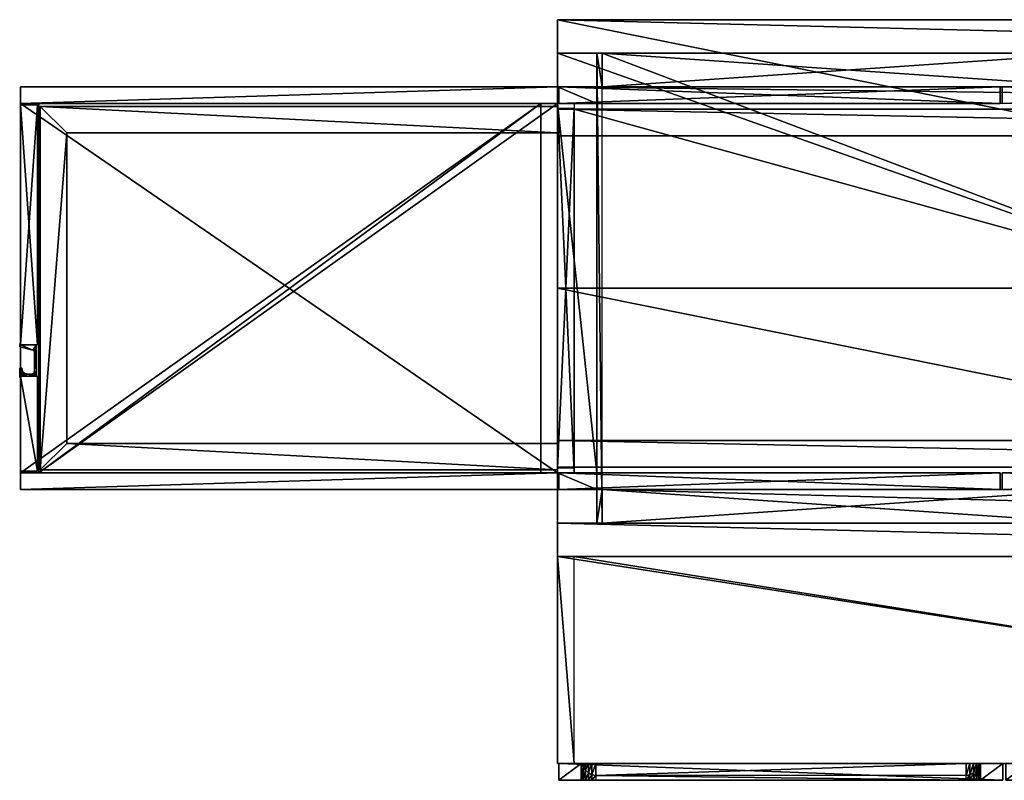
# Model space of a CAD drawing. Units: inches. Extents: x -78 to 193, y 337 to 372.
# Drawn here: x 86 to 130, y 337 to 371 of the extents above; entities that cross this region are included whole.
import ezdxf

# ---------------------------------------------------------------- set-up
doc = ezdxf.new("R2010")
doc.units = ezdxf.units.IN
doc.header["$MEASUREMENT"] = 0
doc.layers.add('CET color Grey50', color=9, linetype='Continuous', true_color=0x808080)
doc.layers.add('CET Default', color=7, linetype='Continuous')

# ---------------------------------------------------------------- blocks, each defined once
blk = doc.blocks.new('*C3')
at = {"layer": 'CET color Grey50', "linetype": 'Continuous'}
mesh = blk.add_polyface(dxfattribs=at)
corners = [(-29.75, -5.5, 23.25), (29.75, -7, 23.25), (-29.75, -7, 23.25), (-29.75, -5.5, 78), (-29.75, -7, 79.5), (29.75, -7, 79.5), (-29.75, 15.5, 23.25), (-29.75, 17, 23.25), (-29.75, 17, 79.5), (-29.75, 15.5, 78), (29.75, 15.5, 23.25), (29.75, 17, 79.5), (-29.75, 5, 79.5), (-29.75, 5, 78), (29.75, 15.5, 78), (29.75, -5.5, 78), (29.75, 5, 79.5), (-29.75, -16.25, 23.25), (-29.75, -16.25, 28.5), (-29.75, -7, 28.5), (-29, -16.25, 23.25), (-29, -7, 23.25), (-29.75, -16.25, 29.25), (-29.75, -7, 29.25), (29.75, -16.25, 29.25), (29.75, -7, 29.25), (-29, -7, 28.5), (29, -16.25, 23.25), (-29, -7, 24), (29, -16.25, 24), (-29, -16.25, 24), (-8.719, -16.25, 29.188), (-8.639, -16.25, 23.471), (-8.639, -16.25, 29.188), (-8.534, -16.25, 23.615), (-8.534, -16.25, 29.188), (-8.402, -16.25, 23.733), (-8.402, -16.25, 29.188), (-8.244, -16.25, 23.814), (-8.244, -16.25, 29.188), (-8.069, -16.25, 23.843), (-8.069, -16.25, 29.188), (8.069, -16.25, 23.843)]
mesh.append_faces([[corners[k] for k in face] for face in [(0, 1, 2, 0), (2, 0, 3, 2), (2, 3, 4, 2), (2, 4, 5, 2), (6, 7, 8, 6), (6, 8, 9, 6), (7, 10, 6, 7), (7, 8, 11, 7), (8, 12, 13, 8), (8, 13, 9, 8), (6, 9, 14, 6), (9, 15, 3, 9), (0, 3, 15, 0), (8, 16, 12, 8), (2, 17, 18, 2), (2, 18, 19, 2), (2, 17, 20, 2), (2, 20, 21, 2), (19, 18, 22, 19), (19, 22, 23, 19), (23, 24, 22, 23), (19, 23, 25, 19), (2, 19, 26, 2), (2, 26, 21, 2), (21, 27, 20, 21), (28, 29, 30, 28), (31, 32, 33, 31), (33, 32, 34, 33), (33, 34, 35, 33), (35, 34, 36, 35), (35, 36, 37, 35), (37, 36, 38, 37), (37, 38, 39, 37), (39, 38, 40, 39), (39, 40, 41, 39), (41, 40, 42, 41), (12, 5, 4, 12), (3, 13, 12, 3), (3, 12, 4, 3)]])
mesh = blk.add_polyface(dxfattribs=at)
corners = [(-29.75, -5.5, 23.25), (29.75, -5.5, 23.25), (29.75, -7, 23.25), (29.75, -5.5, 78), (29.75, -7, 79.5), (-29.75, -7, 23.25), (-29.75, 17, 23.25), (29.75, 17, 23.25), (29.75, 15.5, 23.25), (29.75, 17, 79.5), (29.75, 15.5, 78), (-29.75, 15.5, 23.25), (-29.75, 15.5, 78), (-29.75, 17, 79.5), (29.75, 5, 79.5), (-29.75, -7, 29.25), (29.75, -7, 29.25), (29.75, -16.25, 29.25), (-29.75, -7, 28.5), (29.75, -7, 28.5), (-29, -7, 23.25), (29, -7, 23.25), (29, -16.25, 23.25), (29.75, -16.25, 28.5), (29.75, -16.25, 23.25), (29, -7, 28.5), (-29, -7, 24), (29, -7, 24), (29, -16.25, 24), (10.844, -16.25, 29.188), (10.844, -16.25, 23.313), (10.923, -16.25, 23.471), (10.923, -16.25, 29.188), (11.028, -16.25, 23.615), (11.028, -16.25, 29.188), (11.161, -16.25, 23.733), (11.161, -16.25, 29.188), (11.319, -16.25, 23.814), (11.319, -16.25, 29.188), (11.493, -16.25, 23.843), (11.493, -16.25, 29.188), (-29.75, 5, 79.5), (29.75, 5, 78)]
mesh.append_faces([[corners[k] for k in face] for face in [(0, 1, 2, 0), (2, 1, 3, 2), (2, 3, 4, 2), (5, 4, 2, 5), (6, 7, 8, 6), (6, 9, 7, 6), (8, 7, 9, 8), (8, 9, 10, 8), (11, 10, 8, 11), (12, 10, 3, 12), (0, 3, 1, 0), (13, 9, 14, 13), (15, 16, 17, 15), (18, 16, 19, 18), (20, 21, 22, 20), (19, 23, 24, 19), (19, 24, 2, 19), (21, 22, 24, 21), (21, 24, 2, 21), (16, 17, 23, 16), (16, 23, 19, 16), (21, 25, 19, 21), (21, 19, 2, 21), (26, 27, 28, 26), (29, 30, 31, 29), (29, 31, 32, 29), (32, 31, 33, 32), (32, 33, 34, 32), (34, 33, 35, 34), (34, 35, 36, 34), (36, 35, 37, 36), (36, 37, 38, 36), (38, 37, 39, 38), (38, 39, 40, 38), (41, 14, 4, 41), (9, 14, 42, 9), (9, 42, 10, 9), (3, 42, 14, 3), (3, 14, 4, 3)]])
mesh = blk.add_polyface(dxfattribs=at)
corners = [(29.75, -3, 1), (29.75, -3), (29.75, -1.813), (29.75, -1.813, 1), (-29.75, -3), (-29.75, -3, 1), (-29.75, -1.813), (-29.75, -1.813, 1), (-29.75, 13, 1), (-29.75, 11.812, 1), (-29.75, 11.812), (-29.75, 13), (29.75, 13), (29.75, 11.812), (29.75, 11.812, 1), (29.75, 13, 1), (-29.75, 13.031, 1), (-29.75, -3.031, 1), (-29.75, -3.031, 23.25), (-29.75, 13.031, 23.25), (-29, 13.031, 1), (-29, 13.031, 23.25), (-29, -3.031, 1), (-29, -3.031, 23.25), (-29.75, 13.25, 23.25), (-29, 13.25, 23.25), (-29, -3.25, 23.25), (-29.75, -3.25, 23.25), (-29.75, 13.25, 76.5), (-29.75, -3.25, 76.5), (-29.687, 14, 23), (-9.969, 14, 23), (-9.969, 13.25, 23), (-29.687, 13.25, 23), (-9.875, 14, 23), (9.844, 14, 23), (9.844, 13.25, 23), (-9.875, 13.25, 23), (-29, 13, 1), (-29, -3, 1), (29, -3, 1), (29, 13, 1), (29, 13.031, 1), (29.75, 13.031, 1), (29.75, -3.031, 1), (29, -3.031, 1), (-29.75, 14, 23.25), (-29.75, 14, 76.5), (9.969, 14, 23), (9.969, 13.25, 23), (29.687, 13.25, 23), (29.687, 14, 23), (29.75, 14, 23.25), (29.75, 13.25, 23.25), (-29.75, -4, 23.25), (-29.75, -4, 76.5), (29.75, -3.25, 23.25), (29.75, 13.25, 76.5), (29.75, -3.25, 76.5), (29.75, 14, 76.5), (29.75, -4, 23.25), (29.75, -4, 76.5), (-29, 13, 23.25), (-29, -3, 23.25), (-29, -3, 22.5), (-29, 13, 22.5), (29, 13, 23.25), (29, 13, 22.5), (29, -3, 22.5), (-28, 15.5, 78), (-28, -5.5, 78), (-28, -4, 76.5), (-28, 14, 76.5), (-28, 14, 74.5), (-27.75, 14, 74.5), (-27.75, 14, 76.5), (-28, 15.5, 74.5), (-27.75, 15.5, 74.5), (-27.75, 15.5, 78), (-27.75, -5.5, 78), (27.75, 15.5, 78), (27.75, -5.5, 78), (-28, -5.5, 74.5), (-27.75, -5.5, 74.5), (-28, -4, 74.5), (-27.75, -4, 74.5), (-27.75, -4, 76.5), (27.75, -4, 74.5), (27.75, -5.5, 74.5), (28, 14, 76.5), (28, -4, 76.5), (28, -5.5, 78), (28, 15.5, 78), (27.75, 14, 76.5), (27.75, 14, 74.5), (28, 14, 74.5), (27.75, 15.5, 74.5), (28, 15.5, 74.5), (28, -5.5, 74.5), (28, -4, 74.5), (27.75, -4, 76.5), (29.75, 13.031, 23.25), (29.75, -3.031, 23.25), (29, 13.031, 23.25), (29, -3.031, 23.25), (28, 13.25, 76.5), (28, -3.25, 76.5), (-28, 13.25, 76.5), (-28, -3.25, 76.5)]
mesh.append_faces([[corners[k] for k in face] for face in [(0, 1, 2, 0), (0, 2, 3, 0), (4, 1, 0, 4), (4, 0, 5, 4), (4, 6, 7, 4), (4, 7, 5, 4), (6, 7, 3, 6), (6, 3, 2, 6), (6, 2, 1, 6), (6, 1, 4, 6), (8, 9, 10, 8), (8, 10, 11, 8), (11, 12, 13, 11), (11, 13, 10, 11), (10, 9, 14, 10), (10, 14, 13, 10), (11, 8, 15, 11), (11, 15, 12, 11), (16, 17, 18, 16), (16, 18, 19, 16), (16, 20, 21, 16), (16, 21, 19, 16), (17, 22, 23, 17), (17, 23, 18, 17), (17, 22, 20, 17), (17, 20, 16, 17), (24, 25, 26, 24), (24, 26, 27, 24), (27, 24, 28, 27), (27, 28, 29, 27), (30, 31, 32, 30), (30, 32, 33, 30), (34, 35, 36, 34), (34, 36, 37, 34), (38, 39, 40, 38), (38, 40, 41, 38), (42, 43, 44, 42), (42, 44, 45, 42), (46, 47, 28, 46), (46, 28, 24, 46), (48, 49, 50, 48), (48, 50, 51, 48), (46, 52, 53, 46), (46, 53, 24, 46), (24, 46, 47, 24), (24, 47, 28, 24), (27, 54, 55, 27), (27, 55, 29, 27), (56, 53, 57, 56), (56, 57, 58, 56), (53, 52, 59, 53), (53, 59, 57, 53), (56, 60, 61, 56), (56, 61, 58, 56), (60, 54, 55, 60), (60, 55, 61, 60), (52, 46, 47, 52), (52, 47, 59, 52), (56, 53, 57, 56), (56, 57, 58, 56), (62, 63, 64, 62), (62, 64, 65, 62), (65, 62, 66, 65), (65, 66, 67, 65), (65, 67, 68, 65), (65, 68, 64, 65), (69, 70, 71, 69), (69, 71, 72, 69), (73, 74, 75, 73), (73, 75, 72, 73), (76, 77, 78, 76), (76, 78, 69, 76), (69, 70, 79, 69), (69, 79, 78, 69), (78, 80, 81, 78), (78, 81, 79, 78), (82, 83, 79, 82), (82, 79, 70, 82), (82, 84, 85, 82), (82, 85, 83, 82), (85, 86, 71, 85), (85, 71, 84, 85), (85, 87, 88, 85), (85, 88, 83, 85), (83, 79, 81, 83), (83, 81, 88, 83), (76, 77, 74, 76), (76, 74, 73, 76), (76, 69, 72, 76), (76, 72, 73, 76), (89, 90, 91, 89), (89, 91, 92, 89), (89, 93, 94, 89), (89, 94, 95, 89), (92, 80, 96, 92), (92, 96, 97, 92), (80, 81, 91, 80), (80, 91, 92, 80), (91, 81, 88, 91), (91, 88, 98, 91), (88, 87, 99, 88), (88, 99, 98, 88), (99, 90, 100, 99), (99, 100, 87, 99), (95, 94, 96, 95), (95, 96, 97, 95), (95, 89, 92, 95), (95, 92, 97, 95), (93, 89, 90, 93), (93, 90, 100, 93), (82, 84, 71, 82), (82, 71, 70, 82), (101, 102, 44, 101), (101, 44, 43, 101), (101, 103, 42, 101), (101, 42, 43, 101), (102, 104, 45, 102), (102, 45, 44, 102), (43, 42, 45, 43), (43, 45, 44, 43), (14, 15, 12, 14), (14, 12, 13, 14), (99, 98, 91, 99), (99, 91, 90, 99), (89, 59, 57, 89), (89, 57, 105, 89), (105, 57, 58, 105), (105, 58, 106, 105), (106, 90, 61, 106), (106, 61, 58, 106), (47, 72, 107, 47), (47, 107, 28, 47), (28, 107, 108, 28), (28, 108, 29, 28), (29, 55, 71, 29), (29, 71, 108, 29)]])
mesh = blk.add_polyface(dxfattribs=at)
corners = [(-29.687, -3.25, 1), (-29.687, -4, 1), (-9.969, -4, 1), (-9.969, -3.25, 1), (-9.969, -4, 23), (-9.969, -3.25, 23), (-29.687, -4, 23), (-29.687, -3.25, 23), (-9.875, -3.25, 1), (-9.875, -4, 1), (-9.875, -4, 23), (-9.875, -3.25, 23), (9.844, -3.25, 23), (9.844, -4, 23), (9.844, -3.25, 1), (9.844, -4, 1), (9.969, -3.25, 1), (9.969, -4, 1), (29.687, -4, 1), (29.687, -3.25, 1), (9.969, -3.25, 23), (9.969, -4, 23), (29.687, -3.25, 23), (29.687, -4, 23), (-29.687, 14, 1), (-9.969, 14, 1), (-9.969, 14, 23), (-29.687, 14, 23), (-29.687, 13.25, 1), (-29.687, 13.25, 23), (-9.969, 13.25, 1), (-9.969, 13.25, 23), (-9.875, 14, 1), (-9.875, 13.25, 1), (-9.875, 13.25, 23), (-9.875, 14, 23), (9.844, 14, 1), (9.844, 13.25, 1), (9.844, 13.25, 23), (9.844, 14, 23), (9.969, 14, 1), (9.969, 13.25, 1), (9.969, 13.25, 23), (9.969, 14, 23), (29.687, 13.25, 1), (29.687, 14, 1), (-27.75, -4, 39.75), (-27.75, -5.5, 39.75), (-5.75, -5.5, 39.75), (-5.75, -4, 39.75), (-5.75, -4, 42.75), (-5.75, -5.5, 42.75), (-27.75, -4, 42.75), (-27.75, -5.5, 42.75), (5.75, -4, 39.75), (5.75, -5.5, 39.75), (27.75, -5.5, 39.75), (27.75, -4, 39.75), (27.75, -4, 42.75), (27.75, -5.5, 42.75), (5.75, -4, 42.75), (5.75, -5.5, 42.75), (-5.75, 14, 23.25), (-5.75, 15.5, 23.25), (-27.75, 15.5, 23.25), (-27.75, 14, 23.25), (-5.75, 15.5, 26.25), (-5.75, 14, 26.25), (-27.75, 15.5, 26.25), (-27.75, 14, 26.25), (27.75, 14, 23.25), (27.75, 15.5, 23.25), (5.75, 15.5, 23.25), (5.75, 14, 23.25), (27.75, 15.5, 26.25), (27.75, 14, 26.25), (5.75, 14, 26.25), (5.75, 15.5, 26.25), (29.687, 14, 23), (29.687, 13.25, 23)]
mesh.append_faces([[corners[k] for k in face] for face in [(0, 1, 2, 0), (0, 2, 3, 0), (3, 2, 4, 3), (3, 4, 5, 3), (5, 4, 6, 5), (5, 6, 7, 5), (7, 6, 1, 7), (7, 1, 0, 7), (1, 6, 4, 1), (1, 4, 2, 1), (8, 9, 10, 8), (8, 10, 11, 8), (11, 12, 13, 11), (11, 13, 10, 11), (9, 8, 14, 9), (9, 14, 15, 9), (15, 14, 12, 15), (15, 12, 13, 15), (9, 10, 13, 9), (9, 13, 15, 9), (16, 17, 18, 16), (16, 18, 19, 16), (20, 21, 17, 20), (20, 17, 16, 20), (22, 23, 21, 22), (22, 21, 20, 22), (19, 18, 23, 19), (19, 23, 22, 19), (17, 21, 23, 17), (17, 23, 18, 17), (24, 25, 26, 24), (24, 26, 27, 24), (24, 28, 29, 24), (24, 29, 27, 24), (25, 30, 31, 25), (25, 31, 26, 25), (28, 30, 31, 28), (28, 31, 29, 28), (0, 3, 5, 0), (0, 5, 7, 0), (8, 14, 12, 8), (8, 12, 11, 8), (16, 19, 22, 16), (16, 22, 20, 16), (32, 33, 34, 32), (32, 34, 35, 32), (36, 37, 38, 36), (36, 38, 39, 36), (32, 36, 39, 32), (32, 39, 35, 32), (33, 32, 36, 33), (33, 36, 37, 33), (40, 41, 42, 40), (40, 42, 43, 40), (41, 44, 45, 41), (41, 45, 40, 41), (46, 47, 48, 46), (46, 48, 49, 46), (48, 49, 50, 48), (48, 50, 51, 48), (46, 52, 53, 46), (46, 53, 47, 46), (46, 52, 50, 46), (46, 50, 49, 46), (53, 52, 50, 53), (53, 50, 51, 53), (54, 55, 56, 54), (54, 56, 57, 54), (56, 57, 58, 56), (56, 58, 59, 56), (54, 60, 58, 54), (54, 58, 57, 54), (61, 60, 58, 61), (61, 58, 59, 61), (55, 54, 60, 55), (55, 60, 61, 55), (62, 63, 64, 62), (62, 64, 65, 62), (66, 67, 62, 66), (66, 62, 63, 66), (64, 68, 69, 64), (64, 69, 65, 64), (62, 67, 69, 62), (62, 69, 65, 62), (66, 67, 69, 66), (66, 69, 68, 66), (70, 71, 72, 70), (70, 72, 73, 70), (74, 75, 70, 74), (74, 70, 71, 74), (70, 75, 76, 70), (70, 76, 73, 70), (77, 76, 73, 77), (77, 73, 72, 77), (45, 78, 43, 45), (45, 43, 40, 45), (79, 78, 45, 79), (79, 45, 44, 79), (44, 79, 42, 44), (44, 42, 41, 44), (25, 24, 28, 25), (25, 28, 30, 25), (74, 75, 76, 74), (74, 76, 77, 74)]])
mesh = blk.add_polyface(dxfattribs=at)
corners = [(-53.75, 14, 1), (-29.75, 14, 1), (-29.75, 14, 76.5), (-53.75, 14, 76.5), (-29.75, 13.25, 76.5), (-53.75, 13.25, 76.5), (-53.75, 13.25, 1), (-53.75, 13.25, 1.75), (-53.75, -3.25, 1.75), (-53.75, -3.25, 1), (-52.875, 13.125), (-52.875, -3.125), (-52.875, -3.125, 1), (-52.875, 13.125, 1), (-29.75, 13.125), (-29.75, 13.125, 1), (-29.75, 13.25, 1), (-29.75, -3.25, 1), (-29.75, 13.25, 75.75), (-29.75, -3.25, 75.75), (-29.75, 11.937), (-51.687, 11.937), (-51.687, -1.938), (-51.687, 11.937, 1), (-29.75, 11.937, 1), (-51.687, -1.938, 1), (-53.75, -4, 76.5), (-29.75, -4, 76.5), (-29.75, -4, 1), (-53.75, -4, 1), (-53.75, -3.25, 76.5), (-29.75, -3.25, 76.5), (-29.75, -3.125, 1), (-29.75, -3.125), (-29.75, -1.938), (-29.75, -1.938, 1), (-30.5, 13.25, 1.75), (-30.5, -3.25, 1.75), (-30.5, 13.25, 75.75), (-30.5, -3.25, 75.75)]
mesh.append_faces([[corners[k] for k in face] for face in [(0, 1, 2, 0), (0, 2, 3, 0), (2, 4, 5, 2), (2, 5, 3, 2), (3, 5, 6, 3), (3, 6, 0, 3), (6, 7, 8, 6), (6, 8, 9, 6), (10, 11, 12, 10), (10, 12, 13, 10), (14, 15, 13, 14), (14, 13, 10, 14), (6, 16, 17, 6), (6, 17, 9, 6), (1, 16, 6, 1), (1, 6, 0, 1), (1, 2, 4, 1), (1, 4, 16, 1), (16, 18, 19, 16), (16, 19, 17, 16), (20, 14, 10, 20), (20, 10, 21, 20), (11, 10, 21, 11), (11, 21, 22, 11), (21, 23, 24, 21), (21, 24, 20, 21), (23, 21, 22, 23), (23, 22, 25, 23), (26, 27, 28, 26), (26, 28, 29, 26), (26, 30, 31, 26), (26, 31, 27, 26), (29, 9, 30, 29), (29, 30, 26, 29), (11, 12, 32, 11), (11, 32, 33, 11), (29, 9, 17, 29), (29, 17, 28, 29), (17, 31, 27, 17), (17, 27, 28, 17), (22, 11, 33, 22), (22, 33, 34, 22), (34, 35, 25, 34), (34, 25, 22, 34), (36, 37, 8, 36), (36, 8, 7, 36), (36, 38, 39, 36), (36, 39, 37, 36), (14, 20, 24, 14), (14, 24, 15, 14), (34, 33, 32, 34), (34, 32, 35, 34), (4, 5, 6, 4), (4, 6, 16, 4), (31, 30, 9, 31), (31, 9, 17, 31)]])
mesh = blk.add_polyface(dxfattribs=at)
corners = [(-29.75, 13.25, 76.5), (-29.75, -3.25, 76.5), (-52.937, -3.25, 76.5), (-52.937, 13.25, 76.5), (-52.937, 13.25, 75.75), (-52.937, -3.25, 75.75), (-30.5, -3.25, 75.75), (-30.5, 13.25, 75.75), (-29.75, -3.25, 75.75), (-29.75, 13.25, 75.75)]
mesh.append_faces([[corners[k] for k in face] for face in [(0, 1, 2, 0), (0, 2, 3, 0), (3, 4, 5, 3), (3, 5, 2, 3), (5, 6, 7, 5), (5, 7, 4, 5), (8, 1, 0, 8), (8, 0, 9, 8)]])
mesh = blk.add_polyface(dxfattribs=at)
corners = [(-53.75, -3.188, 76.5), (-53.75, -3.188, 1.125), (-53.75, 1.062, 1.125), (-53.75, 1.062, 76.5), (-53, -3.188, 76.5), (-53, -3.188, 1.125), (-53, 1.062, 76.5), (-53, 1.062, 1.125), (-52.997, 1.062, 1.125), (-53, 13.187, 76.5), (-53, 2.469, 76.5), (-53.75, 2.469, 76.5), (-53.75, 13.187, 76.5), (-53.75, 13.187, 1.125), (-53, 13.187, 1.125), (-53.75, 2.469, 1.125), (-53, 2.469, 1.125)]
mesh.append_faces([[corners[k] for k in face] for face in [(0, 1, 2, 0), (0, 2, 3, 0), (4, 0, 1, 4), (4, 1, 5, 4), (4, 6, 7, 4), (4, 7, 5, 4), (5, 1, 2, 5), (5, 2, 7, 5), (4, 0, 3, 4), (4, 3, 6, 4), (5, 1, 2, 5), (5, 2, 8, 5), (9, 10, 11, 9), (9, 11, 12, 9), (9, 12, 13, 9), (9, 13, 14, 9), (13, 15, 16, 13), (13, 16, 14, 13), (13, 12, 11, 13), (13, 11, 15, 13), (14, 9, 10, 14), (14, 10, 16, 14)]])
mesh = blk.add_polyface(dxfattribs=at)
corners = [(-53.75, 2.525, 1.125), (-53.75, 2.525, 76.5), (-53.75, 2.462, 76.5), (-53.75, 2.462, 1.125), (-53.766, 2.525, 1.125), (-53.766, 2.525, 76.5), (-53.77, 2.525, 1.125), (-53.774, 2.524, 1.125), (-53.774, 2.524, 76.5), (-53.77, 2.525, 76.5), (-53.777, 2.523, 1.125), (-53.777, 2.523, 76.5), (-53.781, 2.521, 1.125), (-53.784, 2.518, 1.125), (-53.784, 2.518, 76.5), (-53.781, 2.521, 76.5), (-53.041, 2.462, 76.5), (-53.041, 2.462, 1.125), (-53.791, 2.5, 1.125), (-53.779, 2.37, 1.125), (-53.791, 2.385, 1.125), (-53.788, 2.376, 1.125), (-53.789, 2.377, 1.125), (-53.197, 2.225, 1.125), (-53.186, 2.221, 1.125), (-53.175, 2.216, 1.125), (-53.166, 2.21, 1.125), (-53.157, 2.203, 1.125), (-53.791, 2.5, 76.5), (-53.779, 2.37, 76.5), (-53.791, 2.385, 76.5), (-53.197, 2.225, 76.5), (-53.785, 2.373, 76.5), (-53.783, 2.372, 1.125), (-53.783, 2.372, 76.5), (-53.781, 2.371, 1.125), (-53.781, 2.371, 76.5)]
mesh.append_faces([[corners[k] for k in face] for face in [(0, 1, 2, 0), (0, 2, 3, 0), (4, 5, 1, 4), (4, 1, 0, 4), (6, 7, 8, 6), (6, 8, 9, 6), (9, 5, 4, 9), (9, 4, 6, 9), (8, 7, 10, 8), (8, 10, 11, 8), (12, 13, 14, 12), (12, 14, 15, 12), (15, 11, 10, 15), (15, 10, 12, 15), (2, 16, 17, 2), (2, 17, 3, 2), (4, 0, 18, 4), (18, 10, 7, 18), (18, 7, 6, 18), (18, 6, 4, 18), (0, 3, 19, 0), (0, 19, 20, 0), (0, 20, 18, 0), (19, 21, 22, 19), (3, 17, 23, 3), (3, 23, 19, 3), (17, 24, 23, 17), (17, 25, 24, 17), (17, 26, 25, 17), (17, 27, 26, 17), (28, 1, 5, 28), (11, 15, 28, 11), (8, 11, 28, 8), (9, 8, 28, 9), (5, 9, 28, 5), (29, 2, 1, 29), (30, 29, 1, 30), (28, 30, 1, 28), (31, 16, 2, 31), (29, 31, 2, 29), (32, 33, 34, 32), (35, 19, 29, 35), (35, 29, 36, 35), (36, 34, 33, 36), (36, 33, 35, 36)]])
mesh = blk.add_polyface(dxfattribs=at)
corners = [(-53.786, 2.515, 1.125), (-53.788, 2.512, 1.125), (-53.788, 2.512, 76.5), (-53.786, 2.515, 76.5), (-53.784, 2.518, 76.5), (-53.784, 2.518, 1.125), (-53.79, 2.508, 1.125), (-53.79, 2.508, 76.5), (-53.791, 2.504, 1.125), (-53.791, 2.5, 1.125), (-53.791, 2.5, 76.5), (-53.791, 2.504, 76.5), (-53.781, 2.521, 1.125), (-53.777, 2.523, 1.125), (-53.779, 2.37, 1.125), (-53.789, 2.377, 1.125), (-53.79, 2.379, 1.125), (-53.79, 2.381, 1.125), (-53.791, 2.383, 1.125), (-53.791, 2.385, 1.125), (-53.781, 2.521, 76.5), (-53.789, 2.377, 76.5), (-53.788, 2.376, 76.5), (-53.779, 2.37, 76.5), (-53.79, 2.379, 76.5), (-53.79, 2.381, 76.5), (-53.791, 2.383, 76.5), (-53.791, 2.385, 76.5), (-53.788, 2.376, 1.125), (-53.786, 2.374, 1.125), (-53.785, 2.373, 1.125), (-53.785, 2.373, 76.5), (-53.786, 2.374, 76.5), (-53.783, 2.372, 1.125)]
mesh.append_faces([[corners[k] for k in face] for face in [(0, 1, 2, 0), (0, 2, 3, 0), (3, 4, 5, 3), (3, 5, 0, 3), (2, 1, 6, 2), (2, 6, 7, 2), (8, 9, 10, 8), (8, 10, 11, 8), (11, 7, 6, 11), (11, 6, 8, 11), (9, 6, 1, 9), (9, 1, 0, 9), (9, 0, 5, 9), (9, 5, 12, 9), (9, 12, 13, 9), (14, 15, 16, 14), (14, 16, 17, 14), (14, 17, 18, 14), (14, 18, 19, 14), (2, 7, 10, 2), (3, 2, 10, 3), (4, 3, 10, 4), (20, 4, 10, 20), (21, 22, 23, 21), (24, 21, 23, 24), (25, 24, 23, 25), (26, 25, 23, 26), (27, 26, 23, 27), (18, 17, 25, 18), (18, 25, 26, 18), (26, 27, 19, 26), (26, 19, 18, 26), (25, 17, 16, 25), (25, 16, 24, 25), (15, 28, 22, 15), (15, 22, 21, 15), (21, 24, 16, 21), (21, 16, 15, 21), (29, 30, 31, 29), (29, 31, 32, 29), (32, 22, 28, 32), (32, 28, 29, 32), (31, 30, 33, 31), (19, 27, 10, 19), (19, 10, 9, 19)]])
mesh = blk.add_polyface(dxfattribs=at)
corners = [(-53.197, 2.225, 76.5), (-53.197, 2.225, 1.125), (-53.186, 2.221, 1.125), (-53.186, 2.221, 76.5), (-53.175, 2.216, 1.125), (-53.175, 2.216, 76.5), (-53.166, 2.21, 1.125), (-53.166, 2.21, 76.5), (-53.157, 2.203, 1.125), (-53.157, 2.203, 76.5), (-53.149, 2.194, 1.125), (-53.149, 2.194, 76.5), (-53.143, 2.185, 1.125), (-53.143, 2.185, 76.5), (-53.138, 2.174, 1.125), (-53.138, 2.174, 76.5), (-53.134, 2.163, 1.125), (-53.134, 2.163, 76.5), (-53.132, 2.152, 1.125), (-53.132, 2.152, 76.5), (-53.131, 2.141, 1.125), (-53.131, 2.141, 76.5), (-53.131, 1.302, 1.125), (-53.041, 2.462, 1.125), (-53.041, 2.462, 76.5), (-53.041, 1.062, 76.5), (-53.041, 1.062, 1.125), (-53.131, 1.302, 76.5), (-53.779, 2.37, 76.5), (-53.779, 2.37, 1.125)]
mesh.append_faces([[corners[k] for k in face] for face in [(0, 1, 2, 0), (3, 0, 2, 3), (4, 5, 3, 4), (2, 4, 3, 2), (5, 4, 6, 5), (7, 5, 6, 7), (7, 6, 8, 7), (9, 7, 8, 9), (10, 11, 9, 10), (8, 10, 9, 8), (11, 10, 12, 11), (13, 11, 12, 13), (14, 15, 13, 14), (12, 14, 13, 12), (15, 14, 16, 15), (17, 15, 16, 17), (17, 16, 18, 17), (19, 17, 18, 19), (20, 21, 19, 20), (18, 20, 19, 18), (22, 21, 20, 22), (23, 24, 25, 23), (23, 25, 26, 23), (23, 10, 8, 23), (23, 12, 10, 23), (23, 14, 12, 23), (23, 16, 14, 23), (23, 18, 16, 23), (23, 20, 18, 23), (23, 26, 22, 23), (23, 22, 20, 23), (0, 3, 24, 0), (3, 5, 24, 3), (5, 7, 24, 5), (7, 9, 24, 7), (9, 11, 24, 9), (11, 13, 24, 11), (13, 15, 24, 13), (15, 17, 24, 15), (17, 19, 24, 17), (19, 21, 24, 19), (27, 25, 24, 27), (21, 27, 24, 21), (28, 29, 1, 28), (28, 1, 0, 28)]])
mesh = blk.add_polyface(dxfattribs=at)
corners = [(-53.131, 1.302, 1.125), (-53.131, 1.302, 76.5), (-53.131, 2.141, 76.5), (-53.694, 1.416, 1.125), (-53.698, 1.421, 1.125), (-53.698, 1.421, 76.5), (-53.694, 1.416, 76.5), (-53.702, 1.425, 1.125), (-53.708, 1.428, 1.125), (-53.708, 1.428, 76.5), (-53.702, 1.425, 76.5), (-53.714, 1.43, 1.125), (-53.714, 1.43, 76.5), (-53.72, 1.432, 1.125), (-53.726, 1.432, 1.125), (-53.726, 1.432, 76.5), (-53.72, 1.432, 76.5), (-53.751, 1.432, 1.125), (-53.751, 1.432, 76.5), (-53.69, 1.411, 1.125), (-53.688, 1.405, 1.125), (-53.757, 1.432, 1.125), (-53.763, 1.43, 1.125), (-53.763, 1.43, 76.5), (-53.757, 1.432, 76.5), (-53.769, 1.428, 1.125), (-53.769, 1.428, 76.5), (-53.775, 1.425, 1.125), (-53.779, 1.421, 1.125), (-53.779, 1.421, 76.5), (-53.775, 1.425, 76.5), (-53.783, 1.416, 76.5), (-53.783, 1.416, 1.125), (-53.69, 1.411, 76.5), (-53.686, 1.392, 76.5), (-53.791, 1.392, 76.5)]
mesh.append_faces([[corners[k] for k in face] for face in [(0, 1, 2, 0), (3, 4, 5, 3), (3, 5, 6, 3), (7, 8, 9, 7), (7, 9, 10, 7), (10, 5, 4, 10), (10, 4, 7, 10), (9, 8, 11, 9), (9, 11, 12, 9), (13, 14, 15, 13), (13, 15, 16, 13), (16, 12, 11, 16), (16, 11, 13, 16), (17, 18, 15, 17), (17, 15, 14, 17), (14, 13, 11, 14), (14, 11, 8, 14), (14, 8, 7, 14), (14, 7, 4, 14), (14, 4, 3, 14), (14, 3, 19, 14), (14, 19, 20, 14), (21, 22, 23, 21), (21, 23, 24, 21), (24, 18, 17, 24), (24, 17, 21, 24), (23, 22, 25, 23), (23, 25, 26, 23), (27, 28, 29, 27), (27, 29, 30, 27), (30, 26, 25, 30), (30, 25, 27, 30), (31, 29, 28, 31), (31, 28, 32, 31), (12, 16, 15, 12), (9, 12, 15, 9), (10, 9, 15, 10), (5, 10, 15, 5), (6, 5, 15, 6), (33, 6, 15, 33), (15, 18, 34, 15), (26, 30, 35, 26), (23, 26, 35, 23), (24, 23, 35, 24), (18, 24, 35, 18)]])
mesh = blk.add_polyface(dxfattribs=at)
corners = [(-53.766, 0.999, 1.125), (-53.774, 1.001, 1.125), (-53.777, 1.002, 1.125), (-53.781, 1.004, 1.125), (-53.784, 1.007, 1.125), (-53.786, 1.01, 1.125), (-53.788, 1.013, 1.125), (-53.79, 1.017, 1.125), (-53.791, 1.021, 1.125), (-53.791, 1.024, 1.125), (-53.75, 1.062, 1.125), (-53.75, 0.999, 1.125), (-53.751, 1.432, 1.125), (-53.791, 1.024, 76.5), (-53.791, 1.392, 76.5), (-53.79, 1.017, 76.5), (-53.791, 1.021, 76.5), (-53.788, 1.013, 76.5), (-53.784, 1.007, 76.5), (-53.786, 1.01, 76.5), (-53.777, 1.002, 76.5), (-53.781, 1.004, 76.5), (-53.774, 1.001, 76.5), (-53.77, 1, 1.125), (-53.766, 0.999, 76.5), (-53.77, 1, 76.5), (-53.75, 0.999, 76.5), (-53.75, 1.062, 76.5)]
mesh.append_faces([[corners[k] for k in face] for face in [(0, 1, 2, 0), (0, 2, 3, 0), (0, 3, 4, 0), (0, 4, 5, 0), (0, 5, 6, 0), (0, 6, 7, 0), (0, 7, 8, 0), (0, 8, 9, 0), (10, 11, 0, 10), (0, 12, 10, 0), (9, 13, 14, 9), (8, 7, 15, 8), (8, 15, 16, 8), (16, 13, 9, 16), (16, 9, 8, 16), (15, 7, 6, 15), (15, 6, 17, 15), (5, 4, 18, 5), (5, 18, 19, 5), (19, 17, 6, 19), (19, 6, 5, 19), (3, 2, 20, 3), (3, 20, 21, 3), (21, 18, 4, 21), (21, 4, 3, 21), (20, 2, 1, 20), (20, 1, 22, 20), (23, 0, 24, 23), (23, 24, 25, 23), (25, 22, 1, 25), (25, 1, 23, 25), (11, 26, 24, 11), (11, 24, 0, 11), (27, 26, 11, 27), (27, 11, 10, 27), (20, 22, 24, 20), (21, 20, 24, 21), (18, 21, 24, 18), (19, 18, 24, 19), (17, 19, 24, 17), (15, 17, 24, 15), (16, 15, 24, 16), (13, 16, 24, 13), (26, 27, 13, 26), (24, 26, 13, 24)]])
mesh = blk.add_polyface(dxfattribs=at)
corners = [(-53.694, 1.416, 76.5), (-53.69, 1.411, 76.5), (-53.69, 1.411, 1.125), (-53.694, 1.416, 1.125), (-53.791, 1.392, 1.125), (-53.791, 1.399, 1.125), (-53.789, 1.405, 1.125), (-53.787, 1.411, 1.125), (-53.783, 1.416, 1.125), (-53.779, 1.421, 1.125), (-53.775, 1.425, 1.125), (-53.769, 1.428, 1.125), (-53.766, 0.999, 1.125), (-53.791, 1.024, 1.125), (-53.75, 1.062, 1.125), (-53.644, 1.275, 1.125), (-53.621, 1.245, 1.125), (-53.663, 1.309, 1.125), (-53.726, 1.432, 1.125), (-53.677, 1.345, 1.125), (-53.686, 1.382, 1.125), (-53.686, 1.392, 1.125), (-53.688, 1.405, 1.125), (-53.686, 1.399, 1.125), (-53.751, 1.432, 1.125), (-53.763, 1.43, 1.125), (-53.757, 1.432, 1.125), (-53.787, 1.411, 76.5), (-53.783, 1.416, 76.5), (-53.789, 1.405, 76.5), (-53.791, 1.392, 76.5), (-53.791, 1.399, 76.5), (-53.688, 1.405, 76.5), (-53.726, 1.432, 76.5), (-53.686, 1.399, 76.5), (-53.686, 1.392, 76.5), (-53.751, 1.432, 76.5), (-53.779, 1.421, 76.5), (-53.775, 1.425, 76.5), (-53.621, 1.245, 76.5), (-53.791, 1.024, 76.5), (-53.75, 1.062, 76.5), (-53.663, 1.309, 76.5), (-53.677, 1.345, 76.5), (-53.686, 1.382, 76.5)]
mesh.append_faces([[corners[k] for k in face] for face in [(0, 1, 2, 0), (0, 2, 3, 0), (4, 5, 6, 4), (4, 6, 7, 4), (4, 7, 8, 4), (4, 8, 9, 4), (4, 9, 10, 4), (4, 10, 11, 4), (11, 12, 13, 11), (11, 13, 4, 11), (14, 15, 16, 14), (14, 17, 15, 14), (14, 18, 17, 14), (18, 19, 17, 18), (18, 20, 19, 18), (18, 21, 20, 18), (18, 22, 23, 18), (18, 23, 21, 18), (14, 24, 18, 14), (12, 11, 25, 12), (12, 25, 26, 12), (12, 26, 24, 12), (8, 7, 27, 8), (8, 27, 28, 8), (27, 7, 6, 27), (27, 6, 29, 27), (5, 4, 30, 5), (5, 30, 31, 5), (31, 29, 6, 31), (31, 6, 5, 31), (13, 30, 4, 13), (32, 1, 33, 32), (34, 32, 33, 34), (35, 34, 33, 35), (36, 30, 35, 36), (29, 31, 30, 29), (27, 29, 30, 27), (28, 27, 30, 28), (37, 28, 30, 37), (38, 37, 30, 38), (39, 40, 41, 39), (39, 30, 40, 39), (42, 43, 30, 42), (43, 44, 30, 43), (44, 35, 30, 44)]])
mesh = blk.add_polyface(dxfattribs=at)
corners = [(-53.416, 1.152, 1.125), (-53.416, 1.152, 76.5), (-53.281, 1.152, 76.5), (-53.454, 1.155, 1.125), (-53.454, 1.155, 76.5), (-53.492, 1.163, 1.125), (-53.492, 1.163, 76.5), (-53.528, 1.177, 1.125), (-53.528, 1.177, 76.5), (-53.562, 1.195, 1.125), (-53.562, 1.195, 76.5), (-53.593, 1.218, 1.125), (-53.593, 1.218, 76.5), (-53.621, 1.245, 1.125), (-53.621, 1.245, 76.5), (-53.644, 1.275, 1.125), (-53.644, 1.275, 76.5), (-53.663, 1.309, 1.125), (-53.663, 1.309, 76.5), (-53.677, 1.345, 1.125), (-53.677, 1.345, 76.5), (-53.686, 1.382, 1.125), (-53.686, 1.382, 76.5), (-53.686, 1.392, 1.125), (-53.686, 1.392, 76.5), (-53.686, 1.399, 1.125), (-53.688, 1.405, 1.125), (-53.688, 1.405, 76.5), (-53.686, 1.399, 76.5), (-53.69, 1.411, 1.125), (-53.69, 1.411, 76.5), (-53.041, 1.062, 1.125), (-53.75, 1.062, 76.5), (-53.75, 1.062, 1.125), (-53.041, 1.062, 76.5), (-53.791, 1.392, 76.5)]
mesh.append_faces([[corners[k] for k in face] for face in [(0, 1, 2, 0), (1, 0, 3, 1), (4, 1, 3, 4), (5, 6, 4, 5), (3, 5, 4, 3), (6, 5, 7, 6), (8, 6, 7, 8), (8, 7, 9, 8), (10, 8, 9, 10), (11, 12, 10, 11), (9, 11, 10, 9), (12, 11, 13, 12), (14, 12, 13, 14), (15, 16, 14, 15), (13, 15, 14, 13), (16, 15, 17, 16), (18, 16, 17, 18), (18, 17, 19, 18), (20, 18, 19, 20), (21, 22, 20, 21), (19, 21, 20, 19), (23, 24, 22, 23), (23, 22, 21, 23), (25, 26, 27, 25), (25, 27, 28, 25), (28, 24, 23, 28), (28, 23, 25, 28), (27, 26, 29, 27), (27, 29, 30, 27), (31, 32, 33, 31), (33, 3, 0, 33), (33, 5, 3, 33), (33, 7, 5, 33), (33, 9, 7, 33), (33, 11, 9, 33), (33, 13, 11, 33), (1, 32, 34, 1), (1, 4, 32, 1), (4, 6, 32, 4), (6, 8, 32, 6), (8, 10, 32, 8), (10, 12, 32, 10), (32, 12, 14, 32), (14, 16, 35, 14), (16, 18, 35, 16)]])
mesh = blk.add_polyface(dxfattribs=at)
corners = [(-53.131, 1.302, 76.5), (-53.131, 1.302, 1.125), (-53.133, 1.279, 1.125), (-53.133, 1.279, 76.5), (-53.138, 1.256, 1.125), (-53.138, 1.256, 76.5), (-53.147, 1.234, 1.125), (-53.147, 1.234, 76.5), (-53.16, 1.214, 1.125), (-53.16, 1.214, 76.5), (-53.175, 1.196, 1.125), (-53.175, 1.196, 76.5), (-53.193, 1.181, 1.125), (-53.193, 1.181, 76.5), (-53.213, 1.169, 1.125), (-53.213, 1.169, 76.5), (-53.235, 1.16, 1.125), (-53.235, 1.16, 76.5), (-53.258, 1.154, 1.125), (-53.258, 1.154, 76.5), (-53.281, 1.152, 1.125), (-53.281, 1.152, 76.5), (-53.416, 1.152, 1.125), (-53.041, 1.062, 1.125), (-53.041, 1.062, 76.5), (-53.75, 1.062, 76.5), (-53.75, 1.062, 1.125), (-53.416, 1.152, 76.5)]
mesh.append_faces([[corners[k] for k in face] for face in [(0, 1, 2, 0), (3, 0, 2, 3), (4, 5, 3, 4), (2, 4, 3, 2), (5, 4, 6, 5), (7, 5, 6, 7), (7, 6, 8, 7), (9, 7, 8, 9), (10, 11, 9, 10), (8, 10, 9, 8), (11, 10, 12, 11), (13, 11, 12, 13), (14, 15, 13, 14), (12, 14, 13, 12), (15, 14, 16, 15), (17, 15, 16, 17), (17, 16, 18, 17), (19, 17, 18, 19), (20, 21, 19, 20), (18, 20, 19, 18), (22, 21, 20, 22), (23, 24, 25, 23), (23, 2, 1, 23), (23, 4, 2, 23), (23, 6, 4, 23), (23, 8, 6, 23), (23, 10, 8, 23), (23, 12, 10, 23), (23, 14, 12, 23), (23, 16, 14, 23), (23, 18, 16, 23), (23, 20, 18, 23), (23, 26, 22, 23), (23, 22, 20, 23), (0, 3, 24, 0), (3, 5, 24, 3), (5, 7, 24, 5), (7, 9, 24, 7), (9, 11, 24, 9), (11, 13, 24, 11), (13, 15, 24, 13), (15, 17, 24, 15), (17, 19, 24, 17), (19, 21, 24, 19), (21, 27, 24, 21)]])
mesh = blk.add_polyface(dxfattribs=at)
corners = [(-29.75, -16.25, 23.25), (-29.75, -16.25, 28.5), (-29, -16.25, 28.5), (-29, -16.25, 23.25), (-29.75, -16.25, 29.25), (29.75, -16.25, 28.5), (-29, -16.25, 24), (29, -16.25, 24), (-28.687, -16.25, 23.313), (-28.608, -16.25, 23.471), (-28.608, -16.409, 23.313), (-28.503, -16.25, 23.615), (-10.844, -16.25, 23.313), (-10.923, -16.409, 23.313), (-10.923, -16.25, 23.471), (-29.687, -16.25, 23.313), (-29.687, -16.25, 29.188), (-28.687, -16.25, 29.188), (-28.608, -16.25, 29.188), (-28.503, -16.25, 29.188), (-28.37, -16.25, 23.733), (-28.37, -16.25, 29.188), (-28.213, -16.25, 23.814), (-28.213, -16.25, 29.188), (-28.038, -16.25, 23.843), (-28.038, -16.25, 29.188), (-11.493, -16.25, 23.843), (-11.493, -16.25, 29.188), (-10.844, -16.25, 29.188), (-9.844, -16.25, 29.188), (-9.844, -16.25, 23.313), (-10.923, -16.25, 29.188), (-11.028, -16.25, 29.188), (-11.028, -16.25, 23.615), (-11.161, -16.25, 29.188), (-11.161, -16.25, 23.733), (-11.319, -16.25, 29.188), (-11.319, -16.25, 23.814), (-8.719, -16.25, 23.313), (-8.639, -16.25, 23.471), (-8.639, -16.409, 23.313), (-8.534, -16.25, 23.615), (-9.719, -16.25, 23.313), (-9.719, -16.25, 29.188), (-8.719, -16.25, 29.188)]
mesh.append_faces([[corners[k] for k in face] for face in [(0, 1, 2, 0), (0, 2, 3, 0), (4, 1, 5, 4), (3, 6, 7, 3), (8, 9, 10, 8), (10, 9, 11, 10), (12, 13, 14, 12), (15, 16, 17, 15), (15, 17, 8, 15), (17, 8, 9, 17), (17, 9, 18, 17), (18, 9, 11, 18), (18, 11, 19, 18), (19, 11, 20, 19), (19, 20, 21, 19), (21, 20, 22, 21), (21, 22, 23, 21), (23, 22, 24, 23), (23, 24, 25, 23), (25, 24, 26, 25), (25, 26, 27, 25), (12, 28, 29, 12), (12, 29, 30, 12), (31, 14, 12, 31), (31, 12, 28, 31), (32, 33, 14, 32), (32, 14, 31, 32), (34, 35, 33, 34), (34, 33, 32, 34), (36, 37, 35, 36), (36, 35, 34, 36), (27, 26, 37, 27), (27, 37, 36, 27), (38, 39, 40, 38), (40, 39, 41, 40), (42, 43, 44, 42), (42, 44, 38, 42), (44, 38, 39, 44)]])
mesh = blk.add_polyface(dxfattribs=at)
corners = [(29, -16.25, 23.25), (29, -16.25, 28.5), (29.75, -16.25, 28.5), (29.75, -16.25, 23.25), (-29.75, -16.25, 29.25), (29.75, -16.25, 29.25), (-29, -16.25, 23.25), (29, -16.25, 24), (8.719, -16.25, 23.313), (8.639, -16.409, 23.313), (8.639, -16.25, 23.471), (-8.069, -16.25, 29.188), (8.069, -16.25, 23.843), (8.069, -16.25, 29.188), (8.719, -16.25, 29.188), (9.719, -16.25, 29.188), (9.719, -16.25, 23.313), (8.639, -16.25, 29.188), (8.534, -16.25, 29.188), (8.534, -16.25, 23.615), (8.402, -16.25, 29.188), (8.402, -16.25, 23.733), (8.244, -16.25, 29.188), (8.244, -16.25, 23.814), (28.687, -16.25, 23.313), (28.608, -16.409, 23.313), (28.608, -16.25, 23.471), (10.844, -16.25, 23.313), (10.923, -16.25, 23.471), (10.923, -16.409, 23.313), (11.028, -16.25, 23.615), (11.028, -16.552, 23.313), (11.161, -16.25, 23.733), (28.687, -16.25, 29.188), (29.687, -16.25, 29.188), (29.687, -16.25, 23.313), (28.608, -16.25, 29.188), (28.503, -16.25, 29.188), (28.503, -16.25, 23.615), (28.37, -16.25, 29.188), (28.37, -16.25, 23.733), (28.213, -16.25, 29.188), (28.213, -16.25, 23.814), (28.038, -16.25, 29.188), (28.038, -16.25, 23.843), (11.493, -16.25, 29.188), (11.493, -16.25, 23.843), (9.844, -16.25, 23.313), (9.844, -16.25, 29.188), (10.844, -16.25, 29.188)]
mesh.append_faces([[corners[k] for k in face] for face in [(0, 1, 2, 0), (0, 2, 3, 0), (4, 2, 5, 4), (6, 7, 0, 6), (8, 9, 10, 8), (11, 12, 13, 11), (8, 14, 15, 8), (8, 15, 16, 8), (17, 10, 8, 17), (17, 8, 14, 17), (18, 19, 10, 18), (18, 10, 17, 18), (20, 21, 19, 20), (20, 19, 18, 20), (22, 23, 21, 22), (22, 21, 20, 22), (13, 12, 23, 13), (13, 23, 22, 13), (24, 25, 26, 24), (27, 28, 29, 27), (29, 28, 30, 29), (31, 30, 32, 31), (24, 33, 34, 24), (24, 34, 35, 24), (36, 26, 24, 36), (36, 24, 33, 36), (37, 38, 26, 37), (37, 26, 36, 37), (39, 40, 38, 39), (39, 38, 37, 39), (41, 42, 40, 41), (41, 40, 39, 41), (43, 44, 42, 43), (43, 42, 41, 43), (45, 46, 44, 45), (45, 44, 43, 45), (47, 48, 49, 47), (47, 49, 27, 47)]])
mesh = blk.add_polyface(dxfattribs=at)
corners = [(-29.687, -16.25, 23.313), (-29.687, -16.25, 29.188), (-29.687, -17, 29.188), (-29.687, -17, 23.313), (-9.844, -16.25, 29.188), (-9.844, -17, 29.188), (-9.844, -17, 23.313), (-28.038, -16.78, 23.313), (-28.038, -16.25, 23.843), (-11.493, -16.25, 23.843), (-11.493, -16.78, 23.313), (-28.038, -17, 23.313), (-11.493, -17, 23.313), (-28.687, -16.25, 23.313), (-28.687, -17, 23.313), (-28.608, -16.409, 23.313), (-28.608, -17, 23.313), (-28.503, -16.552, 23.313), (-28.503, -17, 23.313), (-28.37, -16.67, 23.313), (-28.37, -17, 23.313), (-28.213, -16.751, 23.313), (-28.213, -17, 23.313), (-28.503, -16.25, 23.615), (-28.37, -16.25, 23.733), (-28.213, -16.25, 23.814), (-11.161, -17, 23.313), (-11.161, -16.67, 23.313), (-11.028, -16.552, 23.313), (-11.319, -17, 23.313), (-11.319, -16.751, 23.313), (-11.319, -16.25, 23.814), (-11.161, -16.25, 23.733)]
mesh.append_faces([[corners[k] for k in face] for face in [(0, 1, 2, 0), (0, 2, 3, 0), (1, 4, 5, 1), (1, 5, 2, 1), (3, 2, 5, 3), (3, 5, 6, 3), (7, 8, 9, 7), (7, 9, 10, 7), (7, 11, 12, 7), (7, 12, 10, 7), (3, 0, 13, 3), (3, 13, 14, 3), (14, 13, 15, 14), (14, 15, 16, 14), (16, 15, 17, 16), (16, 17, 18, 16), (18, 17, 19, 18), (18, 19, 20, 18), (20, 19, 21, 20), (20, 21, 22, 20), (22, 21, 7, 22), (22, 7, 11, 22), (15, 23, 17, 15), (17, 23, 24, 17), (17, 24, 19, 17), (19, 24, 25, 19), (19, 25, 21, 19), (21, 25, 8, 21), (21, 8, 7, 21), (26, 27, 28, 26), (29, 30, 27, 29), (29, 27, 26, 29), (12, 10, 30, 12), (12, 30, 29, 12), (30, 31, 32, 30), (30, 32, 27, 30), (10, 9, 31, 10), (10, 31, 30, 10)]])
mesh = blk.add_polyface(dxfattribs=at)
corners = [(-9.844, -16.25, 23.313), (-9.844, -16.25, 29.188), (-9.844, -17, 29.188), (-9.844, -17, 23.313), (-10.844, -17, 23.313), (-10.844, -16.25, 23.313), (-10.923, -17, 23.313), (-10.923, -16.409, 23.313), (-11.028, -17, 23.313), (-11.028, -16.552, 23.313), (-11.161, -17, 23.313), (-11.028, -16.25, 23.615), (-10.923, -16.25, 23.471), (-11.161, -16.67, 23.313), (-11.161, -16.25, 23.733), (-9.719, -16.25, 23.313), (-9.719, -16.25, 29.188), (-9.719, -17, 29.188), (-9.719, -17, 23.313), (9.719, -17, 29.188), (-8.069, -16.78, 23.313), (-8.069, -16.25, 23.843), (8.069, -16.25, 23.843), (-8.069, -17, 23.313), (8.069, -17, 23.313), (-8.719, -16.25, 23.313), (-8.719, -17, 23.313), (-8.639, -16.409, 23.313), (-8.639, -17, 23.313), (-8.534, -16.552, 23.313), (-8.534, -17, 23.313), (-8.402, -16.67, 23.313), (-8.402, -17, 23.313), (-8.244, -16.751, 23.313), (-8.244, -17, 23.313), (-8.534, -16.25, 23.615), (-8.402, -16.25, 23.733), (-8.244, -16.25, 23.814)]
mesh.append_faces([[corners[k] for k in face] for face in [(0, 1, 2, 0), (0, 2, 3, 0), (4, 5, 0, 4), (4, 0, 3, 4), (6, 7, 5, 6), (6, 5, 4, 6), (8, 9, 7, 8), (8, 7, 6, 8), (10, 9, 8, 10), (9, 11, 12, 9), (9, 12, 7, 9), (13, 14, 11, 13), (13, 11, 9, 13), (15, 16, 17, 15), (15, 17, 18, 15), (16, 19, 17, 16), (18, 17, 19, 18), (20, 21, 22, 20), (20, 23, 24, 20), (18, 15, 25, 18), (18, 25, 26, 18), (26, 25, 27, 26), (26, 27, 28, 26), (28, 27, 29, 28), (28, 29, 30, 28), (30, 29, 31, 30), (30, 31, 32, 30), (32, 31, 33, 32), (32, 33, 34, 32), (34, 33, 20, 34), (34, 20, 23, 34), (27, 35, 29, 27), (29, 35, 36, 29), (29, 36, 31, 29), (31, 36, 37, 31), (31, 37, 33, 31), (33, 37, 21, 33), (33, 21, 20, 33)]])
blk = doc.blocks.new('*C2')
at = {"layer": 'CET Default', "linetype": 'Continuous'}
blk.add_blockref('*C3', (-24.632, 354.496), dxfattribs=at)

msp = doc.modelspace()

# ---------------------------------------------------------------- block references
at = {"layer": 'CET Default', "linetype": 'Continuous'}
msp.add_blockref('*C2', (164.124, 0), dxfattribs=at)

doc.saveas('drawing.dxf')
